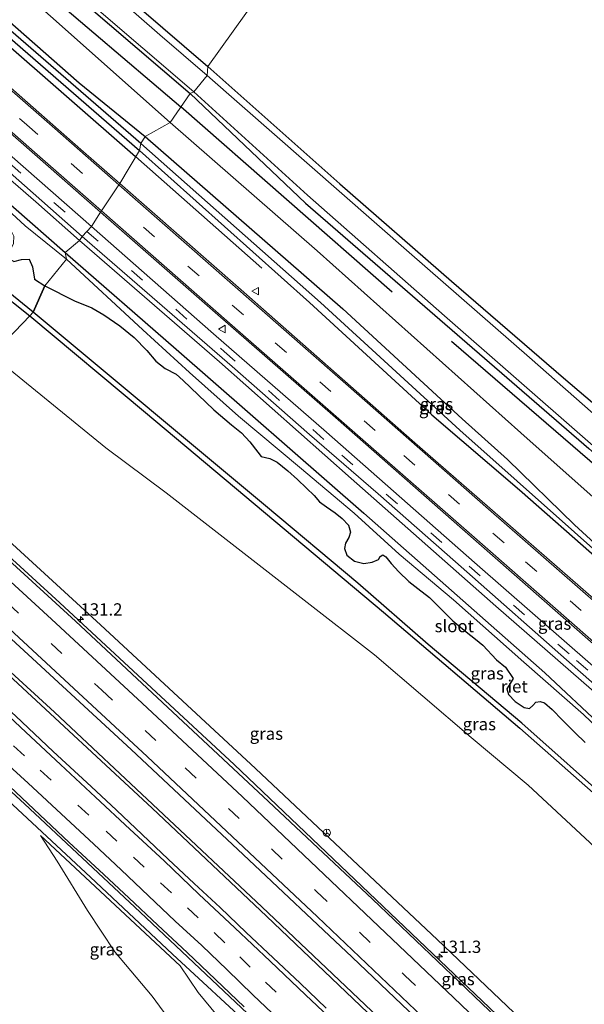
# Model space of a CAD drawing. Units: metres. Extents: x 175049 to 180002, y 550000 to 556251.
# Drawn here: x 179545 to 179660, y 554307 to 554507 of the extents above; entities that cross this region are included whole.
import ezdxf
from ezdxf.enums import TextEntityAlignment as Align

# ---------------------------------------------------------------- set-up
doc = ezdxf.new("R2010")
doc.units = ezdxf.units.M
doc.linetypes.add('VW-3-9_STREEP', pattern=[12, 3, -9])
doc.layers.get('0').update_dxf_attribs({"lineweight": 25})
for name, color, linetype, lineweight in [('B-ME-AM-KILOMETR-S-B1', 7, 'Continuous', 18), ('B-ME-BV-GELEIDECONSTRUCTIE-GELEIDERAIL-L-B1', 213, 'BV-GELEIDERAIL', 18), ('B-ME-GR-STRUIKEN-GV-B6', 93, 'Continuous', 18), ('B-ME-GW-KRUINLIJN-L-B1', 93, 'Continuous', 18), ('B-ME-GW-TEENLIJN-L-B1', 93, 'Continuous', 18), ('B-ME-IE-GRASLAND-GV-B6', 93, 'Continuous', 18), ('B-ME-IE-GRONDWERKLIJN-GROND_INGERICHT-GV-B6', 253, 'Continuous', 18), ('B-ME-IE-HULPGEOMETRIE-L-B1', 53, 'Continuous', 18), ('B-ME-OG-WATER-GV-B6', 153, 'Continuous', 18), ('B-ME-VH-VERH_SOORT-BITUMEN-GV-B6', 8, 'IE-TERREINAFSCHEIDING-NATUURLIJK-HOUTWAL', 18), ('B-ME-VW-MARKERING-39STREEP-015-L-B1', 255, 'VW-3-9_STREEP', 18), ('B-ME-VW-MARKERING-STREEP-015-L-B1', 7, 'Continuous', 18), ('B-ME-VW-MEUBILAIR_WEGMEUBILAIR-RONA-S-B1', 8, 'Continuous', 18), ('B-ME-VW-MEUBILAIR_WEGMEUBILAIR-VERKEERSBORD-S-B1', 8, 'Continuous', 18)]:
    doc.layers.add(name, color=color, linetype=linetype, lineweight=lineweight)
for name, color, linetype in [('B-ME-GR-BOMENRIJ-L-B1', 10, 'Continuous'), ('B-ME-GW-INSTEEKWATERGANG-L-B1', 10, 'Continuous'), ('B-ME-GW-WATERGANG-GREPPEL-L-B1', 10, 'Continuous'), ('B-ME-IE-RIET-GV-B6', 10, 'Continuous')]:
    doc.layers.add(name, color=color, linetype=linetype)
doc.styles.add('NLCS-ISO', font='NLCS-ISO.TTF')
doc.linetypes.add('BV-GELEIDERAIL', pattern='A,10,-3,[108,NLCS.SHX,S=1,R=0,X=0,Y=0],-3', length=16)
doc.linetypes.add('IE-TERREINAFSCHEIDING-NATUURLIJK-HOUTWAL', pattern='A,7,-1.5,[67,NLCS.SHX,S=0.75,R=45,X=0,Y=0],-1.5,7,-1.5,[70,NLCS.SHX,S=0.75,R=0,X=0,Y=0],-1.5', length=20)

# ---------------------------------------------------------------- blocks, each defined once
blk = doc.blocks.new('hecto')
for p, q in [((0, 0.625), (-0.625, 0)), ((0, -0.625), (0, 0.625)), ((-0.625, 0), (0.625, 0)), ((0.625, 0), (0, -0.625))]:
    blk.add_line(p, q)
blk = doc.blocks.new('verkeersbord')
for p, q in [((0, 0.75), (-0.75, -0.625)), ((0.75, -0.625), (0, 0.75)), ((-0.75, -0.625), (0.75, -0.625))]:
    blk.add_line(p, q)
blk = doc.blocks.new('wegwijzer')
for q in [(-0.53, -0.53), (0, 0.75), (0.53, -0.53)]:
    blk.add_line((0, 0), q)
blk.add_circle((0, 0), 0.75)

msp = doc.modelspace()

# ---------------------------------------------------------------- linework, layer by layer
at = {"layer": 'B-ME-BV-GELEIDECONSTRUCTIE-GELEIDERAIL-L-B1'}
for points in [[(179524.634, 554415.199, 9.691), (179553.563, 554388.723, 10.427), (179588.922, 554355.894, 11.369), (179650.842, 554296.819, 12.75), (179684.113, 554264.553, 13.141), (179715.15, 554233.737, 13.533), (179735.009, 554213.673, 13.685), (179738.587, 554210.137, 13.779), (179746.084, 554202.561, 13.819)], [(179516.011, 554398.886, 10.235), (179543.139, 554374.106, 10.955), (179572.286, 554346.981, 11.675), (179595.529, 554325.03, 12.289), (179623.375, 554298.466, 12.887), (179649.211, 554273.531, 13.173), (179662.644, 554260.443, 13.568), (179680.191, 554241.31, 13.701), (179701.319, 554218.049, 13.842), (179717.41, 554200.304, 13.92), (179725.341, 554191.691, 14.045), (179729.198, 554187.651, 13.998), (179729.962, 554186.874, 14.002)], [(179737.333, 554193.976, 14.08), (179733.634, 554197.671, 14.061), (179725.155, 554205.687, 13.971), (179720.471, 554209.998, 13.924), (179700.617, 554228.006, 13.81), (179684.543, 554242.404, 13.697), (179665.788, 554258.893, 13.58), (179663.1, 554261.098, 13.591), (179642.52, 554281.115, 13.208), (179619.444, 554303.334, 12.782), (179594.584, 554326.965, 12.281), (179552.498, 554366.492, 11.225), (179516.18, 554399.763, 10.287)], [(179721.233, 554178.274, 13.794), (179717.868, 554181.694, 13.783), (179711.841, 554187.632, 13.771), (179710.06, 554189.475, 13.681), (179685.158, 554214.492, 13.497), (179659.792, 554239.69, 13.185), (179637.843, 554260.915, 12.907), (179606.197, 554291.575, 12.293), (179569.84, 554325.856, 11.526), (179546.364, 554347.841, 10.951), (179521.975, 554370.366, 10.223), (179508.149, 554383.049, 9.864)]]:
    msp.add_polyline3d(points, dxfattribs=at)
at = {"layer": 'B-ME-GR-BOMENRIJ-L-B1'}
for p, q in [((179492.864, 554545.831, 0.165), (179568.942, 554479.366, 0.157)), ((179621.028, 554451.807, -0.447), (179578.108, 554489.405, -0.454)), ((179568.942, 554479.366, 0.157), (179594.522, 554456.698, -0.036)), ((179679.473, 554401.662, -0.314), (179633.004, 554441.791, -0.275))]:
    msp.add_line(p, q, dxfattribs=at)
msp.add_polyline3d([(179508.838, 554549.425, -0.312), (179542.818, 554519.573, -0.218), (179578.108, 554489.405, -0.454)], dxfattribs=at)
at = {"layer": 'B-ME-GR-STRUIKEN-GV-B6'}
msp.add_polyline3d([(179610.636, 554271.223, 7.239), (179617.242, 554259.002, 5.858), (179605.851, 554260.952, 3.354), (179587.532, 554287.182, 4.72), (179580.112, 554298.084, 5.705), (179572.313, 554308.816, 6.789), (179564.721, 554317.805, 7.074), (179559.156, 554326.239, 7.814), (179553.048, 554336.218, 9.449), (179549.624, 554341.424, 9.93), (179577.964, 554314.942, 10.728), (179581.615, 554309.569, 10.043), (179592.534, 554296.34, 9.382), (179601.726, 554285.192, 8.596), (179610.636, 554271.223, 7.239)], dxfattribs=at)
at = {"layer": 'B-ME-GW-INSTEEKWATERGANG-L-B1'}
for points in [[(179306.829, 554738.515, -1.008), (179316.696, 554729.977, -1.02), (179365.146, 554688.053, -1.077), (179400.171, 554657.474, -1.045), (179435.772, 554625.719, -1.026), (179466.589, 554598.604, -0.92), (179487.442, 554580.971, -0.838), (179508.431, 554562.509, -0.822), (179530.832, 554543.499, -0.845), (179550.939, 554525.805, -0.881), (179583.601, 554497.603, -0.767)], [(179303.762, 554733.303, -1.04), (179397.435, 554650.776, -1.045), (179439.287, 554613.7, -1.018), (179491.234, 554568.699, -1.135), (179542.142, 554524.623, -1.292), (179579.983, 554492.147, -1.253)], [(179295.329, 554725.366, 0.038), (179330.457, 554695.158, -0.218), (179374.122, 554656.717, -0.167), (179414.938, 554620.474, -0.089), (179457.029, 554582.399, -0.152), (179521.409, 554526.033, -0.046), (179557.469, 554494.337, -0.038), (179570.912, 554483.404, 0.075)], [(179295.107, 554721.183, 0.003), (179342.061, 554679.363, -0.034), (179385.129, 554641.688, -0.113), (179429.91, 554602.683, -0.128), (179465.249, 554571.562, -0.113), (179517.655, 554525.885, 0.035), (179569.755, 554480.589, 0.047)], [(179279.245, 554703.573, -0.469), (179338.08, 554650.656, -0.751), (179374.22, 554618.623, -0.665), (179416.861, 554581.373, -0.481), (179453.062, 554549.793, -0.548), (179475.498, 554530.444, -0.469), (179476.938, 554529.364, -0.465), (179478.92, 554528.119, -0.504), (179480.022, 554527.108, -0.453), (179481.951, 554525.027, -0.461), (179483.641, 554523.083, -0.399), (179485.19, 554521.3, -0.403), (179502.423, 554505.811, -0.524), (179533.642, 554478.256, -0.446), (179554.662, 554459.824, -0.403)], [(179458.273, 554516.788, -0.171), (179475.343, 554502.143, -0.622), (179488.477, 554492.43, -0.332), (179494.384, 554488.592, -0.493), (179500.878, 554485.253, -0.316), (179504.996, 554483.136, -0.32), (179507.809, 554481.681, -0.438), (179524.125, 554466.469, -0.367), (179528.013, 554463.405, -0.367), (179531.195, 554460.068, -0.414), (179540.474, 554452.567, -0.359), (179547.461, 554447.001, -0.308)], [(179583.601, 554497.603, -0.767), (179610.376, 554473.777, -0.857), (179633.022, 554454.06, -0.76), (179655.735, 554434.388, -0.752), (179666.671, 554425.153, -0.744)], [(179579.983, 554492.147, -1.253), (179603.42, 554469.863, -1.276), (179619.6, 554455.832, -1.19), (179660.882, 554420.018, -1.311), (179686.366, 554397.5, -1.104), (179692.684, 554392.017, -1.116)], [(179570.912, 554483.404, 0.075), (179610.972, 554448.383, 0.401), (179635.184, 554426.086, 0.628), (179644.395, 554417.817, 0.765), (179657.999, 554404.542, 0.663), (179690.009, 554375.142, 1.36), (179689.85, 554374.711, 1.301)], [(179569.755, 554480.589, 0.047), (179604.257, 554449.661, -0.005), (179629.059, 554426.881, 0.436), (179646.823, 554411.645, 0.698), (179663.168, 554397.277, 0.749)], [(179554.662, 554459.824, -0.403), (179577.145, 554440.208, -0.404), (179615.242, 554406.905, -0.235), (179651.948, 554374.469, -0.099), (179675.662, 554352.253, -0.126), (179713.528, 554317.935, -0.063), (179720.076, 554311.637, 0.229)], [(179547.461, 554447.001, -0.308), (179570.929, 554427.339, -0.325), (179619.209, 554386.768, -0.298), (179646.916, 554363.265, -0.286), (179665.245, 554347.035, -0.278), (179682.074, 554331.481, -0.251), (179705.048, 554311.336, -0.239), (179722.665, 554295.006, -0.044), (179728.525, 554290.011, 0.182)]]:
    msp.add_polyline3d(points, dxfattribs=at)
at = {"layer": 'B-ME-GW-KRUINLIJN-L-B1'}
for points in [[(179300.132, 554732.504, 0.027), (179318.384, 554716.041, -0.136), (179334.965, 554701.009, -0.175), (179341.154, 554693.964, -0.093), (179377, 554661.485, -0.156), (179405.509, 554636.354, 0.055), (179436.253, 554609.418, -0.015), (179469.509, 554580.506, -0.018), (179496.861, 554556.444, 0.196), (179527.308, 554529.501, 0.255), (179575.964, 554486.27, 0.235)], [(179281.342, 554704.134, 0.227), (179309.686, 554678.988, 0.129), (179347.891, 554646.312, 0.204), (179388.126, 554611.2, 0.153), (179419.596, 554583.303, 0.286), (179454.751, 554552.562, 0.231), (179487.174, 554524.102, 0.157), (179516.99, 554497.644, 0.173), (179548.709, 554470.143, 0.239), (179557.562, 554462.254, 0.306)], [(179575.964, 554486.27, 0.235), (179605.799, 554460.204, 0.405), (179647.132, 554423.233, 0.82), (179678.296, 554395.497, 1.348), (179705.191, 554369.984, 1.669), (179716.17, 554359.721, 1.805), (179724.301, 554351.42, 1.821), (179743.837, 554332.367, 2.169), (179756.563, 554320.958, 2.294), (179768.126, 554309.834, 2.451), (179769.792, 554308.771, 2.447), (179770.973, 554308.508, 2.416)], [(179557.562, 554462.254, 0.306), (179585.982, 554437.655, 0.378), (179612.694, 554413.936, 0.362), (179642.056, 554388.038, 0.581), (179667.702, 554365.628, 1.117), (179688.784, 554347.098, 1.508), (179709.718, 554328.488, 1.966), (179735.434, 554305.852, 2.58), (179742.78, 554298.864, 2.592), (179743.04, 554298.08, 2.58), (179742.925, 554297.252, 2.564), (179742.491, 554295.945, 2.467), (179741.145, 554293.361, 2.365), (179738.853, 554289.486, 2.134), (179736.975, 554285.883, 1.981), (179735.538, 554278.534, 1.829), (179735.325, 554276.097, 1.845), (179734.14, 554274.481, 1.829), (179731.963, 554272.372, 1.719), (179725.577, 554269.333, 1.903)], [(179666.462, 554285.232, 11.974), (179652.709, 554298.782, 11.909), (179630.207, 554320.238, 11.393), (179593.277, 554355.047, 10.544), (179561.795, 554384.252, 9.875), (179524.482, 554418.43, 8.85)], [(179507.352, 554381.522, 9.155), (179518.432, 554371.331, 9.457), (179539.047, 554352.256, 9.934), (179559.77, 554332.997, 10.548), (179576.4, 554317.318, 10.927), (179593.27, 554301.784, 11.182), (179614.403, 554281.455, 11.69), (179630.915, 554265.474, 12.019), (179641.231, 554255.129, 11.858)]]:
    msp.add_polyline3d(points, dxfattribs=at)
at = {"layer": 'B-ME-GW-TEENLIJN-L-B1'}
msp.add_polyline3d([(179539.769, 554439.021, 0.255), (179562.908, 554420.203, 0.139), (179575.116, 554411.013, 0.006), (179603.153, 554389.245, -0.216), (179617.388, 554378.102, -0.306), (179636.998, 554361.32, -0.372), (179648.584, 554351.656, -0.235), (179663.068, 554338.208, -0.275), (179676.851, 554325.766, -0.212), (179696.002, 554307.793, -0.091), (179712.603, 554292.35, -0.169), (179724.853, 554281.914, -0.012), (179726.619, 554281.35, 0.014), (179728.796, 554281.137, -0.063), (179730.868, 554281.774, -0.044), (179731.852, 554283.115, 0.014), (179732.907, 554284.602, 0.018), (179735.271, 554290.325, 0.225), (179737.247, 554294.773, 0.288), (179737.592, 554296.257, 0.315), (179737.352, 554297.09, 0.315), (179728.947, 554304.404, 0.092), (179720.076, 554311.637, 0.229)], dxfattribs=at)
at = {"layer": 'B-ME-GW-WATERGANG-GREPPEL-L-B1'}
for points in [[(179570.013, 554481.975, -0.551), (179519.176, 554526.076, -0.548), (179467.946, 554570.83, -0.634), (179427.265, 554606.937, -0.551), (179377.907, 554649.766, -0.646), (179346.163, 554678.026, -0.587), (179294.629, 554723.36, -0.543)], [(179689.85, 554374.711, 1.301), (179669.66, 554392.687, 0.777), (179634.751, 554423.75, 0.12), (179606.439, 554449.714, -0.29), (179570.013, 554481.975, -0.551)]]:
    msp.add_polyline3d(points, dxfattribs=at)
at = {"layer": 'B-ME-IE-GRASLAND-GV-B6'}
for points in [[(179306.496, 554737.372, -1.65), (179306.829, 554738.515, -1.008), (179316.696, 554729.977, -1.02), (179365.146, 554688.053, -1.077), (179400.171, 554657.474, -1.045), (179435.772, 554625.719, -1.026), (179466.589, 554598.604, -0.92), (179487.442, 554580.971, -0.838), (179508.431, 554562.509, -0.822), (179530.832, 554543.499, -0.845), (179550.939, 554525.805, -0.881), (179583.601, 554497.603, -0.767), (179583.443, 554495.773, -1.649), (179573.83, 554504.062, -1.649), (179539.748, 554533.852, -1.649), (179506.161, 554562.361, -1.649), (179477.296, 554587.647, -1.649), (179436.194, 554623.339, -1.649), (179396.345, 554658.926, -1.649), (179306.496, 554737.372, -1.65)], [(179295.329, 554725.366, 0.038), (179300.132, 554732.504, 0.027), (179318.384, 554716.041, -0.136), (179334.965, 554701.009, -0.175), (179341.154, 554693.964, -0.093), (179377, 554661.485, -0.156), (179405.509, 554636.354, 0.055), (179436.253, 554609.418, -0.015), (179469.509, 554580.506, -0.018), (179496.861, 554556.444, 0.196), (179527.308, 554529.501, 0.255), (179575.964, 554486.27, 0.235), (179570.912, 554483.404, 0.075), (179557.469, 554494.337, -0.038), (179521.409, 554526.033, -0.046), (179457.029, 554582.399, -0.152), (179414.938, 554620.474, -0.089), (179374.122, 554656.717, -0.167), (179330.457, 554695.158, -0.218), (179295.329, 554725.366, 0.038)], [(179300.132, 554732.504, 0.027), (179303.762, 554733.303, -1.04), (179397.435, 554650.776, -1.045), (179439.287, 554613.7, -1.018), (179491.234, 554568.699, -1.135), (179542.142, 554524.623, -1.292), (179579.983, 554492.147, -1.253), (179575.964, 554486.27, 0.235), (179527.308, 554529.501, 0.255), (179496.861, 554556.444, 0.196), (179469.509, 554580.506, -0.018), (179436.253, 554609.418, -0.015), (179405.509, 554636.354, 0.055), (179377, 554661.485, -0.156), (179341.154, 554693.964, -0.093), (179334.965, 554701.009, -0.175), (179318.384, 554716.041, -0.136), (179300.132, 554732.504, 0.027)], [(179303.762, 554733.303, -1.04), (179304.367, 554733.827, -1.65), (179314.767, 554724.689, -1.649), (179361.225, 554683.615, -1.649), (179385.927, 554662.297, -1.649), (179420.689, 554631.193, -1.649), (179455.786, 554600.145, -1.649), (179487.788, 554572.623, -1.649), (179539.746, 554527.638, -1.649), (179580.778, 554492.496, -1.649), (179579.983, 554492.147, -1.253), (179542.142, 554524.623, -1.292), (179491.234, 554568.699, -1.135), (179439.287, 554613.7, -1.018), (179397.435, 554650.776, -1.045), (179303.762, 554733.303, -1.04)], [(179294.629, 554723.36, -0.543), (179295.329, 554725.366, 0.038), (179330.457, 554695.158, -0.218), (179374.122, 554656.717, -0.167), (179414.938, 554620.474, -0.089), (179457.029, 554582.399, -0.152), (179521.409, 554526.033, -0.046), (179557.469, 554494.337, -0.038), (179570.912, 554483.404, 0.075), (179570.013, 554481.975, -0.551), (179519.176, 554526.076, -0.548), (179467.946, 554570.83, -0.634), (179427.265, 554606.937, -0.551), (179377.907, 554649.766, -0.646), (179346.163, 554678.026, -0.587), (179294.629, 554723.36, -0.543)], [(179295.107, 554721.183, 0.003), (179294.629, 554723.36, -0.543), (179346.163, 554678.026, -0.587), (179377.907, 554649.766, -0.646), (179427.265, 554606.937, -0.551), (179467.946, 554570.83, -0.634), (179519.176, 554526.076, -0.548), (179570.013, 554481.975, -0.551), (179569.755, 554480.589, 0.047), (179517.655, 554525.885, 0.035), (179465.249, 554571.562, -0.113), (179429.91, 554602.683, -0.128), (179385.129, 554641.688, -0.113), (179342.061, 554679.363, -0.034), (179295.107, 554721.183, 0.003)], [(179283.88, 554707.307, 0.436), (179286.028, 554709.935, 0.755), (179310.093, 554688.905, 0.69), (179335.389, 554666.703, 0.717), (179363.158, 554642.349, 0.733), (179387.168, 554621.223, 0.698), (179409.797, 554601.386, 0.733), (179433.858, 554580.344, 0.721), (179458.517, 554558.791, 0.804), (179481.481, 554538.581, 0.76), (179499.753, 554522.495, 0.749), (179522.778, 554502.309, 0.721), (179545.175, 554482.697, 0.694), (179561.831, 554468.056, 0.8), (179559.998, 554465.121, 0.376), (179541.069, 554481.716, 0.314), (179515.984, 554503.702, 0.353), (179488.857, 554527.48, 0.325), (179461.906, 554551.212, 0.482), (179402.495, 554603.166, 0.322), (179373.657, 554628.51, 0.404), (179338.811, 554659.009, 0.314), (179307.964, 554686.063, 0.235), (179283.88, 554707.307, 0.436)], [(179281.342, 554704.134, 0.227), (179282.32, 554705.062, 0.314), (179297.064, 554692.245, 0.106), (179325.817, 554667.184, 0.063), (179349.932, 554645.904, 0.169), (179376.746, 554622.57, 0.247), (179397.778, 554604.034, 0.22), (179419.915, 554584.533, 0.231), (179444.124, 554563.388, 0.271), (179467.756, 554542.555, 0.318), (179491.269, 554521.967, 0.322), (179514.826, 554501.265, 0.286), (179541.706, 554477.588, 0.278), (179558.071, 554463.105, 0.337), (179557.562, 554462.254, 0.306), (179548.709, 554470.143, 0.239), (179516.99, 554497.644, 0.173), (179487.174, 554524.102, 0.157), (179454.751, 554552.562, 0.231), (179419.596, 554583.303, 0.286), (179388.126, 554611.2, 0.153), (179347.891, 554646.312, 0.204), (179309.686, 554678.988, 0.129), (179281.342, 554704.134, 0.227)], [(179347.891, 554646.312, 0.204), (179388.126, 554611.2, 0.153), (179419.596, 554583.303, 0.286), (179454.751, 554552.562, 0.231), (179487.174, 554524.102, 0.157), (179516.99, 554497.644, 0.173), (179548.709, 554470.143, 0.239), (179557.562, 554462.254, 0.306), (179554.662, 554459.824, -0.403), (179533.642, 554478.256, -0.446), (179502.423, 554505.811, -0.524), (179485.19, 554521.3, -0.403), (179483.641, 554523.083, -0.399), (179481.951, 554525.027, -0.461), (179480.022, 554527.108, -0.453), (179478.92, 554528.119, -0.504), (179476.938, 554529.364, -0.465), (179475.498, 554530.444, -0.469), (179453.062, 554549.793, -0.548), (179416.861, 554581.373, -0.481), (179374.22, 554618.623, -0.665), (179338.08, 554650.656, -0.751)], [(179517.655, 554525.885, 0.035), (179569.755, 554480.589, 0.047), (179565.741, 554473.862, 0.749), (179557.853, 554480.772, 0.717), (179527.078, 554507.818, 0.702)], [(179485.19, 554521.3, -0.403), (179502.423, 554505.811, -0.524), (179533.642, 554478.256, -0.446), (179554.662, 554459.824, -0.403), (179554.895, 554458.528, -0.779), (179546.557, 554465.29, -0.779), (179533.067, 554477.641, -0.779), (179508.334, 554499.513, -0.779), (179492.909, 554512.94, -0.779)], [(179458.273, 554516.788, -0.171), (179475.343, 554502.143, -0.622), (179488.477, 554492.43, -0.332), (179494.384, 554488.592, -0.493), (179500.878, 554485.253, -0.316), (179504.996, 554483.136, -0.32), (179507.809, 554481.681, -0.438), (179524.125, 554466.469, -0.367), (179528.013, 554463.405, -0.367), (179531.195, 554460.068, -0.414), (179540.474, 554452.567, -0.359), (179547.461, 554447.001, -0.308), (179539.769, 554439.021, 0.255), (179508.423, 554464.83, -0.222), (179457.385, 554507.409, -0.34)], [(179669.063, 554420.738, -1.648), (179648.872, 554438.553, -1.648), (179624.417, 554459.84, -1.648), (179583.443, 554495.773, -1.649), (179583.601, 554497.603, -0.767)], [(179583.601, 554497.603, -0.767), (179610.376, 554473.777, -0.857), (179633.022, 554454.06, -0.76), (179655.735, 554434.388, -0.752), (179666.671, 554425.153, -0.744)], [(179678.296, 554395.497, 1.348), (179647.132, 554423.233, 0.82), (179605.799, 554460.204, 0.405), (179575.964, 554486.27, 0.235), (179579.983, 554492.147, -1.253)], [(179660.882, 554420.018, -1.311), (179619.6, 554455.832, -1.19), (179603.42, 554469.863, -1.276), (179579.983, 554492.147, -1.253), (179580.778, 554492.496, -1.649)], [(179579.983, 554492.147, -1.253), (179603.42, 554469.863, -1.276), (179619.6, 554455.832, -1.19), (179660.882, 554420.018, -1.311)], [(179580.778, 554492.496, -1.649), (179603.792, 554471.471, -1.648), (179631.585, 554446.956, -1.648), (179688.716, 554397.052, -1.648)], [(179756.379, 554306.617, 3.12), (179755.511, 554307.324, 3.128), (179737.707, 554323.054, 2.909), (179699.589, 554356.536, 2.177), (179659.198, 554391.887, 1.258), (179625.057, 554421.654, 0.933), (179590.34, 554452.239, 0.839), (179565.741, 554473.862, 0.749), (179569.755, 554480.589, 0.047), (179604.257, 554449.661, -0.005), (179629.059, 554426.881, 0.436), (179646.823, 554411.645, 0.698), (179663.168, 554397.277, 0.749), (179689.231, 554374.562, 1.324), (179689.85, 554374.711, 1.301), (179690.009, 554375.142, 1.36), (179657.999, 554404.542, 0.663), (179644.395, 554417.817, 0.765), (179635.184, 554426.086, 0.628), (179610.972, 554448.383, 0.401), (179570.912, 554483.404, 0.075), (179575.964, 554486.27, 0.235)], [(179575.964, 554486.27, 0.235), (179605.799, 554460.204, 0.405), (179647.132, 554423.233, 0.82), (179678.296, 554395.497, 1.348), (179705.191, 554369.984, 1.669), (179716.17, 554359.721, 1.805), (179724.301, 554351.42, 1.821), (179743.837, 554332.367, 2.169), (179756.563, 554320.958, 2.294), (179768.126, 554309.834, 2.451), (179769.792, 554308.771, 2.447), (179770.973, 554308.508, 2.416), (179772.802, 554306.917, 2.236)], [(179570.013, 554481.975, -0.551), (179606.439, 554449.714, -0.29), (179634.751, 554423.75, 0.12), (179669.66, 554392.687, 0.777), (179689.85, 554374.711, 1.301), (179689.231, 554374.562, 1.324), (179663.168, 554397.277, 0.749), (179646.823, 554411.645, 0.698), (179629.059, 554426.881, 0.436), (179604.257, 554449.661, -0.005), (179569.755, 554480.589, 0.047), (179570.013, 554481.975, -0.551)], [(179570.912, 554483.404, 0.075), (179610.972, 554448.383, 0.401), (179635.184, 554426.086, 0.628), (179644.395, 554417.817, 0.765), (179657.999, 554404.542, 0.663), (179690.009, 554375.142, 1.36), (179689.85, 554374.711, 1.301), (179669.66, 554392.687, 0.777), (179634.751, 554423.75, 0.12), (179606.439, 554449.714, -0.29), (179570.013, 554481.975, -0.551), (179570.912, 554483.404, 0.075)], [(179747.263, 554301.125, 2.744), (179737.976, 554309.237, 2.646), (179711.325, 554332.382, 2.154), (179685.958, 554354.59, 1.633), (179661.774, 554375.811, 1.043), (179637.705, 554396.922, 0.499), (179607.674, 554423.379, 0.354), (179584.716, 554443.326, 0.46), (179559.998, 554465.121, 0.376), (179561.831, 554468.056, 0.8)], [(179561.831, 554468.056, 0.8), (179585.09, 554447.65, 0.741), (179609.5, 554426.347, 0.73), (179635.266, 554403.639, 0.765), (179661.23, 554380.811, 1.246), (179675.014, 554368.599, 1.633), (179694.745, 554351.41, 2.099), (179710.908, 554337.207, 2.486), (179733.497, 554317.49, 2.948), (179745.39, 554307.064, 2.932)], [(179728.947, 554304.404, 0.092), (179720.076, 554311.637, 0.229), (179713.528, 554317.935, -0.063), (179675.662, 554352.253, -0.126), (179651.948, 554374.469, -0.099), (179615.242, 554406.905, -0.235), (179577.145, 554440.208, -0.404), (179554.662, 554459.824, -0.403), (179557.562, 554462.254, 0.306)], [(179735.434, 554305.852, 2.58), (179709.718, 554328.488, 1.966), (179688.784, 554347.098, 1.508), (179667.702, 554365.628, 1.117), (179642.056, 554388.038, 0.581), (179612.694, 554413.936, 0.362), (179585.982, 554437.655, 0.378), (179557.562, 554462.254, 0.306), (179558.071, 554463.105, 0.337)], [(179557.562, 554462.254, 0.306), (179585.982, 554437.655, 0.378), (179612.694, 554413.936, 0.362), (179642.056, 554388.038, 0.581), (179667.702, 554365.628, 1.117), (179688.784, 554347.098, 1.508), (179709.718, 554328.488, 1.966), (179735.434, 554305.852, 2.58)], [(179558.071, 554463.105, 0.337), (179588.504, 554436.713, 0.178), (179604.2, 554422.867, 0.229), (179618.187, 554410.859, 0.327), (179633.829, 554397.016, 0.35), (179658.668, 554375.094, 0.933), (179668.041, 554366.857, 1.043), (179682.107, 554354.351, 1.485), (179697.27, 554341.205, 1.841), (179712.716, 554327.651, 2.028), (179731.536, 554311.113, 2.553), (179741.807, 554302.233, 2.556)], [(179531.779, 554460.976, -0.779), (179548.13, 554447.745, -0.779), (179547.461, 554447.001, -0.308), (179540.474, 554452.567, -0.359)], [(179554.662, 554459.824, -0.403), (179577.145, 554440.208, -0.404), (179615.242, 554406.905, -0.235), (179651.948, 554374.469, -0.099), (179675.662, 554352.253, -0.126), (179713.528, 554317.935, -0.063), (179720.076, 554311.637, 0.229), (179722.332, 554309.12, 0.237), (179723.025, 554307.497, 0.237), (179724.27, 554304.808, 0.229)], [(179722.802, 554306.312, -0.779), (179719.031, 554310.738, -0.779), (179713.314, 554316.009, -0.779), (179705.598, 554323.241, -0.779), (179686.285, 554341.343, -0.779), (179671.687, 554354.698, -0.779), (179659.789, 554366.039, -0.779), (179647.703, 554376.634, -0.779), (179633.448, 554389.3, -0.779), (179622.409, 554398.58, -0.779), (179613.269, 554406.896, -0.779), (179602.227, 554416.22, -0.779), (179589.808, 554426.6, -0.779), (179579.889, 554435.475, -0.779), (179570.4, 554444.129, -0.779), (179554.895, 554458.528, -0.779), (179554.662, 554459.824, -0.403)], [(179712.603, 554292.35, -0.169), (179696.002, 554307.793, -0.091), (179676.851, 554325.766, -0.212), (179663.068, 554338.208, -0.275), (179648.584, 554351.656, -0.235), (179636.998, 554361.32, -0.372), (179617.388, 554378.102, -0.306), (179603.153, 554389.245, -0.216), (179575.116, 554411.013, 0.006), (179562.908, 554420.203, 0.139), (179539.769, 554439.021, 0.255), (179547.461, 554447.001, -0.308)], [(179722.665, 554295.006, -0.044), (179705.048, 554311.336, -0.239), (179682.074, 554331.481, -0.251), (179665.245, 554347.035, -0.278), (179646.916, 554363.265, -0.286), (179619.209, 554386.768, -0.298), (179570.929, 554427.339, -0.325), (179547.461, 554447.001, -0.308), (179548.13, 554447.745, -0.779), (179595.282, 554408.419, -0.779), (179613.998, 554392.67, -0.779), (179628.286, 554380.226, -0.779), (179647.284, 554364.253, -0.779), (179666.306, 554347.348, -0.779), (179681.849, 554332.897, -0.779), (179705.665, 554311.963, -0.779), (179723.072, 554295.665, -0.779)], [(179547.461, 554447.001, -0.308), (179570.929, 554427.339, -0.325), (179619.209, 554386.768, -0.298), (179646.916, 554363.265, -0.286), (179665.245, 554347.035, -0.278), (179682.074, 554331.481, -0.251), (179705.048, 554311.336, -0.239), (179722.665, 554295.006, -0.044)], [(179539.769, 554439.021, 0.255), (179562.908, 554420.203, 0.139), (179575.116, 554411.013, 0.006), (179603.153, 554389.245, -0.216), (179617.388, 554378.102, -0.306), (179636.998, 554361.32, -0.372), (179648.584, 554351.656, -0.235), (179663.068, 554338.208, -0.275), (179664.223, 554319.836, 2.486), (179665.989, 554294.94, 8.987), (179666.446, 554285.39, 11.956), (179666.462, 554285.232, 11.974), (179652.709, 554298.782, 11.909), (179630.207, 554320.238, 11.393), (179593.277, 554355.047, 10.544), (179561.795, 554384.252, 9.875), (179524.482, 554418.43, 8.85), (179539.769, 554439.021, 0.255)], [(179524.482, 554418.43, 8.85), (179561.795, 554384.252, 9.875), (179593.277, 554355.047, 10.544), (179630.207, 554320.238, 11.393), (179652.709, 554298.782, 11.909)], [(179649.925, 554297.055, 12.031), (179634.61, 554311.696, 11.823), (179616.999, 554328.489, 11.405), (179595.901, 554348.375, 10.99), (179577.529, 554365.549, 10.568), (179556.735, 554384.975, 9.985), (179524.676, 554414.304, 9.108), (179524.482, 554418.43, 8.85)], [(179607.604, 554306.352, 11.847), (179602.313, 554311.476, 11.752), (179596.854, 554316.616, 11.608), (179591.399, 554321.747, 11.501), (179586.111, 554326.812, 11.387), (179580.813, 554331.696, 11.254), (179575.552, 554336.652, 11.117), (179570.295, 554341.621, 10.997), (179565.082, 554346.586, 10.868), (179559.889, 554351.42, 10.717), (179552.234, 554358.524, 10.503), (179544.618, 554365.658, 10.326), (179537.035, 554372.509, 10.126), (179529.417, 554379.526, 9.906), (179524.274, 554384.307, 9.763), (179519.005, 554389.134, 9.606), (179517.306, 554405.608, 9.492), (179547.148, 554378.225, 10.18), (179568.057, 554358.92, 10.787), (179590.77, 554337.596, 11.33), (179612.884, 554316.742, 11.78), (179630.131, 554300.284, 12.132)], [(179593.27, 554301.784, 11.182), (179576.4, 554317.318, 10.927), (179559.77, 554332.997, 10.548), (179539.047, 554352.256, 9.934), (179518.432, 554371.331, 9.457), (179507.352, 554381.522, 9.155), (179506.588, 554385.32, 9.226), (179512.607, 554379.738, 9.394), (179518.772, 554374.124, 9.555), (179524.931, 554368.447, 9.732), (179531.103, 554362.811, 9.892), (179537.275, 554357.089, 10.058), (179543.416, 554351.396, 10.226), (179549.512, 554345.671, 10.392), (179555.475, 554340.038, 10.533), (179561.571, 554334.421, 10.692), (179567.541, 554328.789, 10.854), (179573.472, 554323.224, 10.996), (179579.387, 554317.66, 11.116), (179585.144, 554312.193, 11.249), (179590.972, 554306.644, 11.369)], [(179507.352, 554381.522, 9.155), (179518.432, 554371.331, 9.457), (179539.047, 554352.256, 9.934), (179559.77, 554332.997, 10.548), (179576.4, 554317.318, 10.927), (179593.27, 554301.784, 11.182), (179614.403, 554281.455, 11.69), (179630.915, 554265.474, 12.019), (179641.231, 554255.129, 11.858), (179626.562, 554257.152, 7.884), (179622.379, 554257.685, 7.153), (179608.118, 554259.437, 3.515), (179589.622, 554261.744, 0.409), (179582.845, 554262.714, -0.329), (179564.633, 554282.715, -0.063), (179540.661, 554307.629, -0.212), (179523.63, 554324.744, -0.372), (179508.029, 554342.404, -0.169), (179484.753, 554367.44, 0.267), (179507.352, 554381.522, 9.155)], [(179617.242, 554259.002, 5.858), (179610.636, 554271.223, 7.239), (179601.726, 554285.192, 8.596), (179592.534, 554296.34, 9.382), (179581.615, 554309.569, 10.043), (179577.964, 554314.942, 10.728), (179549.624, 554341.424, 9.93), (179553.048, 554336.218, 9.449), (179559.156, 554326.239, 7.814), (179564.721, 554317.805, 7.074), (179572.313, 554308.816, 6.789), (179580.112, 554298.084, 5.705), (179587.532, 554287.182, 4.72), (179605.851, 554260.952, 3.354), (179617.242, 554259.002, 5.858)]]:
    msp.add_polyline3d(points, dxfattribs=at)
at = {"layer": 'B-ME-IE-GRONDWERKLIJN-GROND_INGERICHT-GV-B6'}
for points in [[(179583.601, 554497.603, -0.767), (179550.939, 554525.805, -0.881), (179530.832, 554543.499, -0.845), (179508.431, 554562.509, -0.822), (179487.442, 554580.971, -0.838), (179466.589, 554598.604, -0.92), (179435.772, 554625.719, -1.026), (179400.171, 554657.474, -1.045), (179365.146, 554688.053, -1.077), (179316.696, 554729.977, -1.02), (179325.572, 554739.579, -0.916), (179352.262, 554770.066, -0.9), (179382.273, 554746.648, -1.081), (179425.852, 554712.629, -1.037), (179471.558, 554676.882, -0.924), (179502.286, 554651.563, -0.896), (179538.218, 554619.583, -0.904), (179619.207, 554547.421, -0.904), (179583.601, 554497.603, -0.767)], [(179583.601, 554497.603, -0.767), (179619.207, 554547.421, -0.904), (179727.081, 554451.197, -0.853)], [(179666.671, 554425.153, -0.744), (179655.735, 554434.388, -0.752), (179633.022, 554454.06, -0.76), (179610.376, 554473.777, -0.857), (179583.601, 554497.603, -0.767)]]:
    msp.add_polyline3d(points, dxfattribs=at)
at = {"layer": 'B-ME-IE-HULPGEOMETRIE-L-B1'}
msp.add_polyline3d([(179539.769, 554439.021, 0.255), (179547.461, 554447.001, -0.308), (179548.13, 554447.745, -0.779), (179550.52, 554453.108, -0.779), (179554.895, 554458.528, -0.779), (179554.662, 554459.824, -0.403), (179557.562, 554462.254, 0.306), (179558.071, 554463.105, 0.337), (179559.053, 554464.132, 0.357), (179559.998, 554465.121, 0.376), (179561.831, 554468.056, 0.8), (179562.004, 554468.312, 0.798), (179563.785, 554470.958, 0.775), (179565.549, 554473.577, 0.752), (179565.741, 554473.862, 0.749), (179569.755, 554480.589, 0.047), (179570.013, 554481.975, -0.551), (179570.912, 554483.404, 0.075), (179575.964, 554486.27, 0.235), (179579.983, 554492.147, -1.253), (179580.778, 554492.496, -1.649), (179583.443, 554495.773, -1.649), (179583.601, 554497.603, -0.767), (179619.207, 554547.421, -0.904)], dxfattribs=at)
at = {"layer": 'B-ME-IE-RIET-GV-B6'}
for points in [[(179544.254, 554458.047, -0.779), (179545.785, 554458.419, -0.779), (179547.349, 554458.521, -0.779), (179548.006, 554456.948, -0.779), (179548.416, 554454.432, -0.779), (179550.52, 554453.108, -0.779), (179548.13, 554447.745, -0.779), (179531.779, 554460.976, -0.779)], [(179723.072, 554295.665, -0.779), (179705.665, 554311.963, -0.779), (179681.849, 554332.897, -0.779), (179666.306, 554347.348, -0.779), (179647.284, 554364.253, -0.779), (179628.286, 554380.226, -0.779), (179613.998, 554392.67, -0.779), (179595.282, 554408.419, -0.779), (179548.13, 554447.745, -0.779), (179550.52, 554453.108, -0.779)], [(179550.52, 554453.108, -0.779), (179556.528, 554450.003, -0.779), (179560.058, 554448.613, -0.779), (179562.487, 554447.22, -0.779), (179565.706, 554444.926, -0.779), (179568.625, 554442.595, -0.779), (179571.187, 554439.937, -0.779), (179573.045, 554437.788, -0.779), (179574.962, 554436.292, -0.779), (179577.149, 554435.162, -0.779), (179578.6, 554433.858, -0.779), (179581.6, 554430.947, -0.779), (179584.804, 554427.918, -0.779), (179588.405, 554424.82, -0.779), (179590.407, 554423.234, -0.779), (179592.124, 554421.401, -0.779), (179593.741, 554419.273, -0.779), (179594.434, 554418.404, -0.779), (179596.157, 554418.021, -0.779), (179597.67, 554417.298, -0.779), (179599.835, 554415.479, -0.779), (179601.8, 554413.725, -0.779), (179603.598, 554411.984, -0.779), (179605.153, 554410.477, -0.779), (179606.247, 554409.182, -0.779), (179607.675, 554408.186, -0.779), (179609.448, 554406.995, -0.779), (179610.837, 554405.837, -0.779), (179612.107, 554404.494, -0.779), (179612.552, 554403.062, -0.779), (179612.206, 554401.955, -0.779), (179611.52, 554400.847, -0.779), (179611.349, 554399.74, -0.779), (179611.807, 554398.398, -0.779), (179613.36, 554397.167, -0.779), (179615.27, 554396.718, -0.779), (179616.923, 554396.944, -0.779), (179618.193, 554397.47, -0.779), (179618.56, 554398.133, -0.779), (179619.092, 554398.453, -0.779), (179619.732, 554398.045, -0.779), (179620.816, 554396.686, -0.779), (179622.327, 554394.988, -0.779), (179624.368, 554392.998, -0.779), (179626.233, 554391.594, -0.779), (179628.57, 554389.792, -0.779), (179630.721, 554387.586, -0.779), (179633.326, 554385.056, -0.779), (179636.018, 554382.834, -0.779), (179636.942, 554382.036, -0.779), (179637.888, 554381.305, -0.779), (179639.412, 554380.13, -0.779), (179642.199, 554377.147, -0.779), (179643.969, 554375.651, -0.779), (179645.567, 554373.361, -0.779), (179644.944, 554372.347, -0.779), (179644.292, 554371.206, -0.779), (179644.58, 554370.101, -0.779), (179645.958, 554368.624, -0.779), (179647.776, 554367.431, -0.779), (179648.878, 554367.231, -0.779), (179649.551, 554367.824, -0.779), (179650.14, 554368.522, -0.779), (179651.03, 554368.653, -0.779), (179651.939, 554368.37, -0.779), (179653.446, 554367.023, -0.779), (179655.592, 554364.84, -0.779), (179658.101, 554362.284, -0.779), (179660.192, 554360.299, -0.779)]]:
    msp.add_polyline3d(points, dxfattribs=at)
at = {"layer": 'B-ME-OG-WATER-GV-B6'}
for points in [[(179304.367, 554733.827, -1.65), (179306.496, 554737.372, -1.65), (179396.345, 554658.926, -1.649), (179436.194, 554623.339, -1.649), (179477.296, 554587.647, -1.649), (179506.161, 554562.361, -1.649), (179539.748, 554533.852, -1.649), (179573.83, 554504.062, -1.649), (179583.443, 554495.773, -1.649), (179580.778, 554492.496, -1.649), (179539.746, 554527.638, -1.649), (179487.788, 554572.623, -1.649), (179455.786, 554600.145, -1.649), (179420.689, 554631.193, -1.649), (179385.927, 554662.297, -1.649), (179361.225, 554683.615, -1.649), (179314.767, 554724.689, -1.649), (179304.367, 554733.827, -1.65)], [(179492.909, 554512.94, -0.779), (179508.334, 554499.513, -0.779), (179533.067, 554477.641, -0.779), (179546.557, 554465.29, -0.779), (179554.895, 554458.528, -0.779), (179550.52, 554453.108, -0.779), (179548.416, 554454.432, -0.779), (179548.006, 554456.948, -0.779), (179547.349, 554458.521, -0.779), (179545.785, 554458.419, -0.779), (179544.254, 554458.047, -0.779), (179543.359, 554458.568, -0.779), (179543.418, 554460.034, -0.779), (179544.171, 554461.691, -0.779), (179544.197, 554463.137, -0.779), (179543.398, 554464.794, -0.779), (179532.561, 554474.936, -0.779), (179515.367, 554489.743, -0.779), (179499.787, 554502.963, -0.779), (179497.713, 554505.044, -0.779), (179495.731, 554505.708, -0.779), (179492.718, 554505.247, -0.779), (179491.345, 554505.374, -0.779), (179484.203, 554511.817, -0.779)], [(179688.716, 554397.052, -1.648), (179631.585, 554446.956, -1.648), (179603.792, 554471.471, -1.648), (179580.778, 554492.496, -1.649), (179583.443, 554495.773, -1.649)], [(179583.443, 554495.773, -1.649), (179624.417, 554459.84, -1.648), (179648.872, 554438.553, -1.648), (179669.063, 554420.738, -1.648)], [(179660.192, 554360.299, -0.779), (179658.101, 554362.284, -0.779), (179655.592, 554364.84, -0.779), (179653.446, 554367.023, -0.779), (179651.939, 554368.37, -0.779), (179651.03, 554368.653, -0.779), (179650.14, 554368.522, -0.779), (179649.551, 554367.824, -0.779), (179648.878, 554367.231, -0.779), (179647.776, 554367.431, -0.779), (179645.958, 554368.624, -0.779), (179644.58, 554370.101, -0.779), (179644.292, 554371.206, -0.779), (179644.944, 554372.347, -0.779), (179645.567, 554373.361, -0.779), (179643.969, 554375.651, -0.779), (179642.199, 554377.147, -0.779), (179639.412, 554380.13, -0.779), (179637.888, 554381.305, -0.779), (179636.942, 554382.036, -0.779), (179636.018, 554382.834, -0.779), (179633.326, 554385.056, -0.779), (179630.721, 554387.586, -0.779), (179628.57, 554389.792, -0.779), (179626.233, 554391.594, -0.779), (179624.368, 554392.998, -0.779), (179622.327, 554394.988, -0.779), (179620.816, 554396.686, -0.779), (179619.732, 554398.045, -0.779), (179619.092, 554398.453, -0.779), (179618.56, 554398.133, -0.779), (179618.193, 554397.47, -0.779), (179616.923, 554396.944, -0.779), (179615.27, 554396.718, -0.779), (179613.36, 554397.167, -0.779), (179611.807, 554398.398, -0.779), (179611.349, 554399.74, -0.779), (179611.52, 554400.847, -0.779), (179612.206, 554401.955, -0.779), (179612.552, 554403.062, -0.779), (179612.107, 554404.494, -0.779), (179610.837, 554405.837, -0.779), (179609.448, 554406.995, -0.779), (179607.675, 554408.186, -0.779), (179606.247, 554409.182, -0.779), (179605.153, 554410.477, -0.779), (179603.598, 554411.984, -0.779), (179601.8, 554413.725, -0.779), (179599.835, 554415.479, -0.779), (179597.67, 554417.298, -0.779), (179596.157, 554418.021, -0.779), (179594.434, 554418.404, -0.779), (179593.741, 554419.273, -0.779), (179592.124, 554421.401, -0.779), (179590.407, 554423.234, -0.779), (179588.405, 554424.82, -0.779), (179584.804, 554427.918, -0.779), (179581.6, 554430.947, -0.779), (179578.6, 554433.858, -0.779), (179577.149, 554435.162, -0.779), (179574.962, 554436.292, -0.779), (179573.045, 554437.788, -0.779), (179571.187, 554439.937, -0.779), (179568.625, 554442.595, -0.779), (179565.706, 554444.926, -0.779), (179562.487, 554447.22, -0.779), (179560.058, 554448.613, -0.779), (179556.528, 554450.003, -0.779), (179550.52, 554453.108, -0.779), (179554.895, 554458.528, -0.779)], [(179554.895, 554458.528, -0.779), (179570.4, 554444.129, -0.779), (179579.889, 554435.475, -0.779), (179589.808, 554426.6, -0.779), (179602.227, 554416.22, -0.779), (179613.269, 554406.896, -0.779), (179622.409, 554398.58, -0.779), (179633.448, 554389.3, -0.779), (179647.703, 554376.634, -0.779), (179659.789, 554366.039, -0.779), (179671.687, 554354.698, -0.779)]]:
    msp.add_polyline3d(points, dxfattribs=at)
at = {"layer": 'B-ME-VH-VERH_SOORT-BITUMEN-GV-B6'}
for points in [[(179338.811, 554659.009, 0.314), (179373.657, 554628.51, 0.404), (179402.495, 554603.166, 0.322), (179461.906, 554551.212, 0.482), (179488.857, 554527.48, 0.325), (179515.984, 554503.702, 0.353), (179541.069, 554481.716, 0.314), (179559.998, 554465.121, 0.376), (179559.053, 554464.132, 0.357), (179558.071, 554463.105, 0.337), (179541.706, 554477.588, 0.278), (179514.826, 554501.265, 0.286), (179491.269, 554521.967, 0.322), (179467.756, 554542.555, 0.318), (179444.124, 554563.388, 0.271), (179419.915, 554584.533, 0.231), (179397.778, 554604.034, 0.22), (179376.746, 554622.57, 0.247), (179349.932, 554645.904, 0.169)], [(179527.078, 554507.818, 0.702), (179557.853, 554480.772, 0.717), (179565.741, 554473.862, 0.749), (179565.549, 554473.577, 0.752), (179563.785, 554470.958, 0.775), (179562.004, 554468.312, 0.798), (179561.831, 554468.056, 0.8), (179545.175, 554482.697, 0.694), (179522.778, 554502.309, 0.721), (179499.753, 554522.495, 0.749)], [(179745.39, 554307.064, 2.932), (179733.497, 554317.49, 2.948), (179710.908, 554337.207, 2.486), (179694.745, 554351.41, 2.099), (179675.014, 554368.599, 1.633), (179661.23, 554380.811, 1.246), (179635.266, 554403.639, 0.765), (179609.5, 554426.347, 0.73), (179585.09, 554447.65, 0.741), (179561.831, 554468.056, 0.8), (179562.004, 554468.312, 0.798), (179563.785, 554470.958, 0.775), (179565.549, 554473.577, 0.752), (179565.741, 554473.862, 0.749)], [(179565.741, 554473.862, 0.749), (179590.34, 554452.239, 0.839), (179625.057, 554421.654, 0.933), (179659.198, 554391.887, 1.258), (179699.589, 554356.536, 2.177), (179737.707, 554323.054, 2.909), (179755.511, 554307.324, 3.128), (179756.379, 554306.617, 3.12)], [(179741.807, 554302.233, 2.556), (179731.536, 554311.113, 2.553), (179712.716, 554327.651, 2.028), (179697.27, 554341.205, 1.841), (179682.107, 554354.351, 1.485), (179668.041, 554366.857, 1.043), (179658.668, 554375.094, 0.933), (179633.829, 554397.016, 0.35), (179618.187, 554410.859, 0.327), (179604.2, 554422.867, 0.229), (179588.504, 554436.713, 0.178), (179558.071, 554463.105, 0.337), (179559.053, 554464.132, 0.357), (179559.998, 554465.121, 0.376), (179584.716, 554443.326, 0.46), (179607.674, 554423.379, 0.354), (179637.705, 554396.922, 0.499), (179661.774, 554375.811, 1.043), (179685.958, 554354.59, 1.633), (179711.325, 554332.382, 2.154), (179737.976, 554309.237, 2.646), (179747.263, 554301.125, 2.744)], [(179630.131, 554300.284, 12.132), (179612.884, 554316.742, 11.78), (179590.77, 554337.596, 11.33), (179568.057, 554358.92, 10.787), (179547.148, 554378.225, 10.18), (179517.306, 554405.608, 9.492), (179518.105, 554406.551, 9.45), (179520.41, 554409.27, 9.33), (179522.781, 554412.068, 9.207), (179524.676, 554414.304, 9.108), (179556.735, 554384.975, 9.985), (179577.529, 554365.549, 10.568), (179595.901, 554348.375, 10.99), (179616.999, 554328.489, 11.405), (179634.61, 554311.696, 11.823), (179649.925, 554297.055, 12.031)], [(179590.972, 554306.644, 11.369), (179585.144, 554312.193, 11.249), (179579.387, 554317.66, 11.116), (179573.472, 554323.224, 10.996), (179567.541, 554328.789, 10.854), (179561.571, 554334.421, 10.692), (179555.475, 554340.038, 10.533), (179549.512, 554345.671, 10.392), (179543.416, 554351.396, 10.226), (179537.275, 554357.089, 10.058), (179531.103, 554362.811, 9.892), (179524.931, 554368.447, 9.732), (179518.772, 554374.124, 9.555), (179512.607, 554379.738, 9.394), (179506.588, 554385.32, 9.226), (179509.043, 554387.164, 9.301), (179511.476, 554389.831, 9.376), (179518.843, 554388.118, 9.614), (179519.005, 554389.134, 9.606)], [(179519.005, 554389.134, 9.606), (179524.274, 554384.307, 9.763), (179529.417, 554379.526, 9.906), (179537.035, 554372.509, 10.126), (179544.618, 554365.658, 10.326), (179552.234, 554358.524, 10.503), (179559.889, 554351.42, 10.717), (179565.082, 554346.586, 10.868), (179570.295, 554341.621, 10.997), (179575.552, 554336.652, 11.117), (179580.813, 554331.696, 11.254), (179586.111, 554326.812, 11.387), (179591.399, 554321.747, 11.501), (179596.854, 554316.616, 11.608), (179602.313, 554311.476, 11.752), (179607.604, 554306.352, 11.847)]]:
    msp.add_polyline3d(points, dxfattribs=at)
at = {"layer": 'B-ME-VW-MARKERING-39STREEP-015-L-B1'}
for points in [[(179288.57, 554712.334, 0.741), (179324.978, 554680.402, 0.76), (179359.794, 554649.901, 0.666), (179395.43, 554618.656, 0.737), (179430.04, 554588.272, 0.713), (179458.424, 554563.376, 0.788), (179485.368, 554539.721, 0.78), (179518.357, 554510.847, 0.776), (179546.865, 554485.809, 0.76), (179563.785, 554470.958, 0.775)], [(179283.046, 554706.106, 0.371), (179305.574, 554686.49, 0.149), (179327.475, 554667.271, 0.157), (179349.557, 554647.907, 0.274), (179371.102, 554628.917, 0.224), (179392.818, 554609.803, 0.255), (179413.045, 554592.221, 0.294), (179432.123, 554575.451, 0.271), (179456.026, 554554.498, 0.263), (179475.652, 554537.322, 0.282), (179497.541, 554518.146, 0.302), (179521.484, 554497.136, 0.263), (179543.384, 554477.981, 0.286), (179559.053, 554464.132, 0.357)], [(179823.043, 554242.592, 3.499), (179808.068, 554256.249, 3.609), (179796.578, 554266.602, 3.57), (179772.901, 554287.453, 3.429), (179751.299, 554306.466, 3.19), (179729.093, 554325.882, 2.822), (179707.26, 554345.083, 2.463), (179688.212, 554361.836, 1.981), (179668.367, 554379.206, 1.477), (179643.695, 554400.851, 1.105), (179617.574, 554423.69, 0.921), (179590.816, 554447.2, 0.878), (179563.785, 554470.958, 0.775)], [(179559.053, 554464.132, 0.357), (179586.895, 554439.742, 0.346), (179610.776, 554418.688, 0.37), (179636.588, 554396.133, 0.452), (179658.43, 554376.995, 0.972), (179675.959, 554361.626, 1.375), (179697.442, 554342.802, 1.923), (179721.321, 554321.809, 2.396), (179743.352, 554302.531, 2.713), (179758.399, 554289.345, 2.952), (179778.216, 554272.116, 3.233), (179784.414, 554266.761, 3.257), (179791.184, 554261.101, 3.253), (179797.988, 554255.672, 3.268), (179804.737, 554250.569, 3.401), (179807.52, 554248.427, 3.441)], [(179520.41, 554409.27, 9.33), (179542.98, 554388.604, 9.914), (179562.089, 554370.961, 10.399), (179579.025, 554355.161, 10.896), (179605.652, 554330.084, 11.495), (179623.556, 554313.027, 11.862), (179641.287, 554296.035, 12.218), (179658.185, 554279.675, 12.512), (179676.044, 554262.304, 12.809), (179692.678, 554246.015, 13.044), (179717.12, 554221.68, 13.208)], [(179511.476, 554389.831, 9.376), (179516.688, 554385.139, 9.541), (179521.965, 554380.274, 9.702), (179527.299, 554375.361, 9.811), (179533.028, 554370.011, 9.97), (179538.643, 554364.868, 10.137), (179544.184, 554359.682, 10.274), (179549.586, 554354.704, 10.441), (179557.229, 554347.595, 10.636), (179562.958, 554342.347, 10.809), (179568.509, 554337.071, 10.921), (179574.023, 554331.836, 11.03), (179579.456, 554326.728, 11.217), (179584.869, 554321.722, 11.334), (179590.06, 554316.794, 11.461), (179595.275, 554311.684, 11.574), (179600.444, 554306.801, 11.669)]]:
    msp.add_polyline3d(points, dxfattribs=at)
at = {"layer": 'B-ME-VW-MARKERING-STREEP-015-L-B1'}
for points in [[(179290.897, 554714.529, 0.729), (179326.399, 554683.33, 0.804), (179363.377, 554650.917, 0.698), (179398.027, 554620.527, 0.647), (179406.622, 554612.965, 0.647), (179431.148, 554591.509, 0.631), (179445.182, 554579.2, 0.764), (179469.279, 554558.035, 0.753), (179493.497, 554536.709, 0.811), (179518.937, 554514.471, 0.733), (179552.583, 554485.015, 0.768), (179565.549, 554473.577, 0.752)], [(179286.27, 554710.164, 0.754), (179312.582, 554687.124, 0.651), (179343.103, 554660.369, 0.69), (179370.684, 554636.136, 0.702), (179398.766, 554611.532, 0.792), (179425.324, 554588.219, 0.733), (179450.379, 554566.284, 0.811), (179473.464, 554546, 0.788), (179500.373, 554522.409, 0.807), (179525.482, 554500.382, 0.717), (179548.427, 554480.239, 0.788), (179562.004, 554468.312, 0.798)], [(179565.549, 554473.577, 0.752), (179588.029, 554453.835, 0.808), (179615.429, 554429.793, 0.902), (179640.578, 554407.695, 0.968), (179658.591, 554391.98, 1.195), (179677.785, 554375.185, 1.704), (179695.636, 554359.434, 2.114), (179714.708, 554342.764, 2.564), (179736.945, 554323.19, 2.881), (179756.815, 554305.808, 3.116), (179769.944, 554294.298, 3.311), (179784.167, 554281.813, 3.448), (179798.474, 554269.084, 3.538), (179805.593, 554262.745, 3.495), (179819.429, 554250.177, 3.527), (179826.446, 554243.831, 3.523)], [(179562.004, 554468.312, 0.798), (179587.978, 554445.504, 0.859), (179616.66, 554420.376, 0.874), (179640.392, 554399.583, 0.941), (179661.323, 554381.263, 1.367), (179680.285, 554364.662, 1.778), (179703.355, 554344.386, 2.318), (179727.237, 554323.41, 2.76), (179747.827, 554305.326, 3.061), (179763.066, 554291.977, 3.186), (179781.405, 554275.858, 3.531), (179798.113, 554260.972, 3.468), (179808.71, 554251.395, 3.503), (179822.298, 554239.133, 3.513)], [(179522.781, 554412.068, 9.207), (179551.84, 554385.398, 10.02), (179570.28, 554368.31, 10.439), (179590.631, 554349.277, 11.017), (179633.457, 554308.567, 11.862), (179655.632, 554287.271, 12.387), (179684.79, 554258.826, 12.789), (179720.249, 554223.674, 13.055)], [(179518.105, 554406.551, 9.45), (179540.542, 554385.997, 10.028), (179571.284, 554357.508, 10.896), (179605.85, 554324.907, 11.557), (179627.139, 554304.614, 12.097), (179651.268, 554281.443, 12.512), (179670.945, 554262.266, 12.915), (179689.857, 554243.708, 13.095), (179709.14, 554224.58, 13.114)], [(179518.843, 554388.118, 9.614), (179525.805, 554381.728, 9.811), (179532.795, 554375.275, 10.013), (179539.742, 554368.83, 10.213), (179546.659, 554362.417, 10.393), (179553.674, 554355.876, 10.591), (179560.81, 554349.21, 10.768), (179567.795, 554342.727, 10.941), (179574.719, 554336.266, 11.115), (179581.792, 554329.556, 11.283), (179589.046, 554322.719, 11.455), (179596.255, 554315.935, 11.62), (179603.445, 554309.106, 11.784), (179610.491, 554302.35, 11.914)], [(179509.043, 554387.164, 9.301), (179514.245, 554382.462, 9.455), (179519.507, 554377.605, 9.604), (179524.844, 554372.71, 9.734), (179530.575, 554367.36, 9.891), (179536.185, 554362.213, 10.048), (179541.723, 554357.032, 10.192), (179547.12, 554352.042, 10.348), (179554.769, 554344.933, 10.545), (179560.48, 554339.692, 10.701), (179566.018, 554334.444, 10.831), (179571.542, 554329.215, 10.959), (179576.976, 554324.075, 11.113), (179582.387, 554319.075, 11.228), (179587.536, 554314.18, 11.349), (179592.755, 554309.063, 11.458), (179597.961, 554304.159, 11.566)]]:
    msp.add_polyline3d(points, dxfattribs=at)

# ---------------------------------------------------------------- block references
at = {"layer": 'B-ME-AM-KILOMETR-S-B1', "rotation": 90}
for p in [(179557.752, 554385.322, 10.587), (179630.559, 554316.806, 12.387)]:
    msp.add_blockref('hecto', p, dxfattribs=at)
at = {"layer": 'B-ME-VW-MEUBILAIR_WEGMEUBILAIR-RONA-S-B1', "rotation": 9}
msp.add_blockref('wegwijzer', (179607.756, 554341.995, 14.457), dxfattribs=at)
at = {"layer": 'B-ME-VW-MEUBILAIR_WEGMEUBILAIR-VERKEERSBORD-S-B1', "rotation": 90}
for p in [(179593.284, 554451.98, 0.835), (179586.48, 554444.311, 0.812)]:
    msp.add_blockref('verkeersbord', p, dxfattribs=at)

# ---------------------------------------------------------------- texts
at = {"layer": 'B-ME-AM-KILOMETR-S-B1', "ltscale": 0.2, "style": 'NLCS-ISO'}
for s, p in [('131.2', (179557.752, 554385.322, 10.587)), ('131.3', (179630.559, 554316.806, 12.387))]:
    msp.add_text(s, height=2.5, dxfattribs=at).set_placement(p, align=Align.BOTTOM_LEFT)
at = {"layer": 'B-ME-IE-GRASLAND-GV-B6', "ltscale": 0.2, "style": 'NLCS-ISO'}
for p in [(179629.8025, 554428.2685), (179630.011, 554429.0575), (179653.958, 554384.4785), (179640.2755, 554374.3785), (179638.6805, 554364.069), (179595.472, 554362.1265), (179562.992, 554318.3255), (179634.368, 554312.2895)]:
    msp.add_text('gras', height=2.5, dxfattribs=at).set_placement(p, align=Align.MIDDLE_CENTER)
at = {"layer": 'B-ME-IE-RIET-GV-B6', "ltscale": 0.2, "style": 'NLCS-ISO'}
msp.add_text('riet', height=2.5, dxfattribs=at).set_placement((179645.7859, 554371.7278), align=Align.MIDDLE_CENTER)
at = {"layer": 'B-ME-OG-WATER-GV-B6', "ltscale": 0.2, "style": 'NLCS-ISO'}
msp.add_text('sloot', height=2.5, dxfattribs=at).set_placement((179633.6017, 554383.9752), align=Align.MIDDLE_CENTER)

doc.saveas('drawing.dxf')
